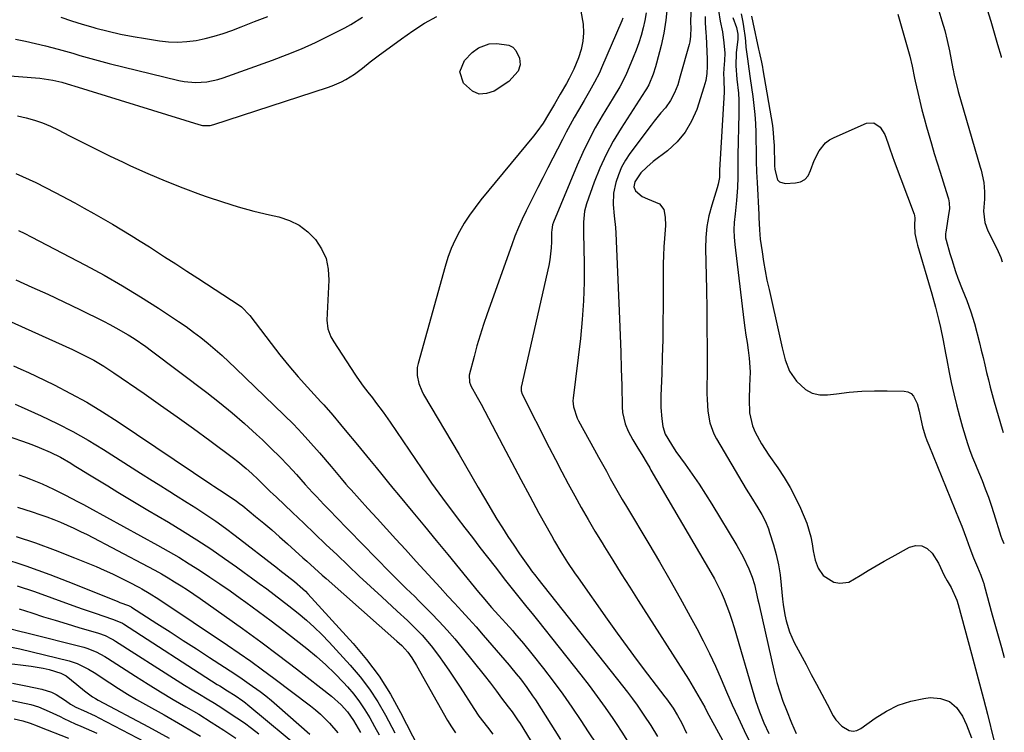
# Model space of a CAD drawing. Units: inches. Extents: x 1873196 to 1878556, y 410847 to 416098.
# Drawn here: x 1878207 to 1878553, y 411360 to 411611 of the extents above; entities that cross this region are included whole.
import ezdxf

# ---------------------------------------------------------------- set-up
doc = ezdxf.new("R2010")
doc.units = ezdxf.units.IN
doc.header["$MEASUREMENT"] = 0
doc.layers.add('7', color=7, linetype='Continuous')
doc.layers.add('8', color=7, linetype='Continuous')

msp = doc.modelspace()

# ---------------------------------------------------------------- linework, layer by layer
at = {"layer": '7', "color": 18}
for points in [[(1878434.63, 411615.33, 1702), (1878434.22, 411610.83, 1702), (1878433.49, 411606.36, 1702), (1878432.53, 411601.93, 1702), (1878430.95, 411595.72, 1702), (1878430.59, 411594.42, 1702), (1878429.74, 411591.87, 1702), (1878428.19, 411588.14, 1702), (1878427.35, 411586.69, 1702), (1878426.89, 411585.98, 1702), (1878418.43, 411572.93, 1702), (1878415.68, 411568.34, 1702), (1878413.14, 411563.65, 1702), (1878410.94, 411558.8, 1702), (1878408.95, 411553.83, 1702), (1878406.2, 411546.2, 1702), (1878405.51, 411543.7, 1702), (1878405.21, 411539.82, 1702), (1878405.19, 411537.21, 1702), (1878405.21, 411535.9, 1702), (1878405.41, 411525.28, 1702), (1878405.4, 411518.67, 1702), (1878405.2, 411512.06, 1702), (1878404.73, 411505.48, 1702), (1878404.08, 411498.9, 1702), (1878401.55, 411477.9, 1702), (1878401.49, 411476.85, 1702), (1878401.64, 411474.76, 1702), (1878402.96, 411470.76, 1702), (1878403.44, 411469.82, 1702), (1878409.11, 411459.6, 1702), (1878410.49, 411457.1, 1702), (1878411.87, 411454.6, 1702), (1878413.24, 411452.1, 1702), (1878414.61, 411449.59, 1702), (1878416, 411447.09, 1702), (1878417.4, 411444.61, 1702), (1878418.84, 411442.14, 1702), (1878420.3, 411439.68, 1702), (1878428.19, 411426.57, 1702), (1878431.94, 411420.25, 1702), (1878435.63, 411413.89, 1702), (1878439.23, 411407.47, 1702), (1878442.77, 411401.03, 1702), (1878445.05, 411396.79, 1702), (1878447.34, 411392.41, 1702), (1878449.55, 411387.98, 1702), (1878451.63, 411383.5, 1702), (1878453.63, 411378.98, 1702), (1878455.59, 411374.44, 1702), (1878457.59, 411369.91, 1702), (1878459.64, 411365.41, 1702), (1878461.73, 411360.93, 1702), (1878463.51, 411357.18, 1702)], [(1878547.29, 411614.63, 1684), (1878548.57, 411610.53, 1684), (1878549.77, 411606.4, 1684), (1878550.98, 411602.27, 1684), (1878552.2, 411598.07, 1684), (1878552.31, 411597.71, 1684)], [(1878164.25, 411594.4, 1708), (1878213.79, 411590.46, 1708), (1878218.38, 411589.82, 1708), (1878221.49, 411589.09, 1708), (1878224.87, 411588.04, 1708), (1878225.72, 411587.78, 1708), (1878269.75, 411574.18, 1708), (1878271.07, 411573.87, 1708), (1878273.77, 411573.82, 1708), (1878275.08, 411574.13, 1708), (1878315.08, 411587.18, 1708), (1878316.74, 411587.78, 1708), (1878319.97, 411589.2, 1708), (1878321.56, 411590.04, 1708), (1878324.53, 411591.89, 1708), (1878327.32, 411593.99, 1708), (1878330.05, 411596.19, 1708), (1878332.84, 411598.3, 1708), (1878341.06, 411604.35, 1708), (1878345.09, 411607.15, 1708), (1878349.23, 411609.8, 1708), (1878353.5, 411612.22, 1708)], [(1878205.15, 411604.2, 1706), (1878208.7, 411603.45, 1706), (1878212.23, 411602.65, 1706), (1878215.75, 411601.8, 1706), (1878220.18, 411600.67, 1706), (1878222.76, 411599.98, 1706), (1878225.33, 411599.25, 1706), (1878227.89, 411598.49, 1706), (1878230.46, 411597.73, 1706), (1878233.02, 411597.01, 1706), (1878235.61, 411596.32, 1706), (1878238.19, 411595.67, 1706), (1878262.66, 411589.69, 1706), (1878264.61, 411589.3, 1706), (1878268.55, 411588.94, 1706), (1878272.51, 411589.16, 1706), (1878276.39, 411589.95, 1706), (1878278.29, 411590.54, 1706), (1878295.71, 411596.81, 1706), (1878300.81, 411598.76, 1706), (1878305.86, 411600.83, 1706), (1878310.82, 411603.08, 1706), (1878315.73, 411605.45, 1706), (1878321.16, 411608.2, 1706), (1878323.28, 411609.36, 1706), (1878327.33, 411611.97, 1706)], [(1878221.19, 411611.93, 1704), (1878224.93, 411610.68, 1704), (1878228.69, 411609.52, 1704), (1878232.48, 411608.42, 1704), (1878233.52, 411608.13, 1704), (1878237.86, 411607.02, 1704), (1878242.22, 411606, 1704), (1878246.61, 411605.14, 1704), (1878251.03, 411604.38, 1704), (1878255.86, 411603.64, 1704), (1878259.1, 411603.31, 1704), (1878262.34, 411603.18, 1704), (1878265.58, 411603.37, 1704), (1878268.82, 411603.76, 1704), (1878272.02, 411604.42, 1704), (1878275.19, 411605.2, 1704), (1878278.31, 411606.18, 1704), (1878281.4, 411607.28, 1704), (1878284.67, 411608.56, 1704), (1878289.36, 411610.39, 1704), (1878294.06, 411612.22, 1704)], [(1878404.29, 411614.1, 1708), (1878405.06, 411609.51, 1708), (1878405.17, 411606.47, 1708), (1878404.99, 411603.48, 1708), (1878404.36, 411600.54, 1708), (1878403.45, 411597.65, 1708), (1878401.83, 411593.69, 1708), (1878400.18, 411590.3, 1708), (1878399.26, 411588.65, 1708), (1878397.02, 411584.83, 1708), (1878394.98, 411581.29, 1708), (1878392.92, 411577.77, 1708), (1878391, 411574.65, 1708), (1878388.81, 411571.56, 1708), (1878387.63, 411570.07, 1708), (1878369.07, 411547.63, 1708), (1878367, 411544.98, 1708), (1878365.03, 411542.26, 1708), (1878363.22, 411539.44, 1708), (1878361.51, 411536.55, 1708), (1878359.98, 411533.56, 1708), (1878358.6, 411530.51, 1708), (1878357.45, 411527.37, 1708), (1878356.43, 411524.17, 1708), (1878346.94, 411490.05, 1708), (1878346.66, 411488.65, 1708), (1878346.59, 411485.84, 1708), (1878347.17, 411483.04, 1708), (1878348.22, 411480.38, 1708), (1878348.9, 411479.1, 1708), (1878361.46, 411457.98, 1708), (1878363.7, 411454.15, 1708), (1878365.9, 411450.3, 1708), (1878368.09, 411446.44, 1708), (1878370.34, 411442.62, 1708), (1878374.73, 411435.28, 1708), (1878376.64, 411432.18, 1708), (1878378.6, 411429.1, 1708), (1878380.63, 411426.06, 1708), (1878382.7, 411423.06, 1708), (1878386.23, 411418.07, 1708), (1878386.93, 411417.11, 1708), (1878388.39, 411415.22, 1708), (1878389.12, 411414.28, 1708), (1878418.92, 411376.63, 1708), (1878420.68, 411374.35, 1708), (1878422.41, 411372.06, 1708), (1878424.09, 411369.73, 1708), (1878426.45, 411366.32, 1708), (1878428.92, 411362.59, 1708), (1878431.27, 411358.79, 1708)], [(1878419.06, 411611.55, 1706), (1878418.7, 411610.66, 1706), (1878411.55, 411594.07, 1706), (1878410.79, 411592.38, 1706), (1878409.12, 411589.08, 1706), (1878407.28, 411585.86, 1706), (1878405.41, 411582.66, 1706), (1878403.38, 411579.19, 1706), (1878401.92, 411576.64, 1706), (1878400.49, 411574.08, 1706), (1878399.1, 411571.49, 1706), (1878397.74, 411568.89, 1706), (1878392.65, 411558.92, 1706), (1878390.88, 411555.44, 1706), (1878389.11, 411551.95, 1706), (1878387.35, 411548.46, 1706), (1878385.59, 411544.96, 1706), (1878385, 411543.78, 1706), (1878383.6, 411540.85, 1706), (1878382.28, 411537.89, 1706), (1878381.06, 411534.89, 1706), (1878379.92, 411531.86, 1706), (1878371.25, 411507.5, 1706), (1878369.99, 411503.79, 1706), (1878368.78, 411500.06, 1706), (1878367.68, 411496.3, 1706), (1878366.64, 411492.52, 1706), (1878364.91, 411485.88, 1706), (1878365, 411483.49, 1706), (1878365.35, 411482.58, 1706), (1878365.57, 411482.14, 1706), (1878367.8, 411478.16, 1706), (1878369.14, 411475.73, 1706), (1878370.47, 411473.3, 1706), (1878371.77, 411470.85, 1706), (1878373.06, 411468.39, 1706), (1878376.79, 411461.18, 1706), (1878379.91, 411455.21, 1706), (1878383.07, 411449.26, 1706), (1878386.27, 411443.33, 1706), (1878389.51, 411437.42, 1706), (1878393.9, 411429.49, 1706), (1878394.98, 411427.57, 1706), (1878397.22, 411423.77, 1706), (1878399.56, 411420.03, 1706), (1878402, 411416.37, 1706), (1878403.26, 411414.56, 1706), (1878413.56, 411400, 1706), (1878417.04, 411395.14, 1706), (1878420.55, 411390.31, 1706), (1878424.12, 411385.51, 1706), (1878427.72, 411380.74, 1706), (1878433.81, 411372.77, 1706), (1878434.38, 411372.01, 1706), (1878436.72, 411368.69, 1706), (1878438.29, 411366.16, 1706), (1878439.74, 411363.73, 1706), (1878441.51, 411359.98, 1706)], [(1878427.28, 411613.5, 1704), (1878426.82, 411610.81, 1704), (1878426.23, 411608.14, 1704), (1878425.48, 411605.51, 1704), (1878424.65, 411602.9, 1704), (1878423.71, 411600.32, 1704), (1878422.7, 411597.78, 1704), (1878420.04, 411591.5, 1704), (1878417.98, 411587.43, 1704), (1878415.63, 411583.52, 1704), (1878411.75, 411577.17, 1704), (1878409.32, 411572.97, 1704), (1878407.02, 411568.7, 1704), (1878404.92, 411564.33, 1704), (1878402.96, 411559.89, 1704), (1878394.59, 411539.76, 1704), (1878394.29, 411538.89, 1704), (1878394, 411537.07, 1704), (1878393.96, 411536.15, 1704), (1878393.93, 411532.84, 1704), (1878393.84, 411530.73, 1704), (1878393.35, 411526.55, 1704), (1878392.95, 411524.48, 1704), (1878383.26, 411481.75, 1704), (1878383.22, 411480.47, 1704), (1878383.62, 411479.25, 1704), (1878393.16, 411460.47, 1704), (1878395.35, 411456.2, 1704), (1878397.56, 411451.96, 1704), (1878399.81, 411447.73, 1704), (1878402.09, 411443.51, 1704), (1878404.42, 411439.32, 1704), (1878406.79, 411435.16, 1704), (1878409.24, 411431.04, 1704), (1878411.72, 411426.94, 1704), (1878412.57, 411425.57, 1704), (1878415.53, 411420.81, 1704), (1878418.49, 411416.06, 1704), (1878421.48, 411411.32, 1704), (1878424.49, 411406.6, 1704), (1878442.13, 411378.98, 1704), (1878443, 411377.59, 1704), (1878444.68, 411374.77, 1704), (1878446.3, 411371.91, 1704), (1878447.88, 411369.03, 1704), (1878448.67, 411367.58, 1704), (1878463.09, 411341.12, 1704)], [(1878447.98, 411612.2, 1698), (1878448.08, 411609.9, 1698), (1878448.3, 411606.45, 1698), (1878448.36, 411605.3, 1698), (1878448.76, 411597.16, 1698), (1878448.79, 411594.65, 1698), (1878448.61, 411592.15, 1698), (1878448.22, 411589.68, 1698), (1878447.57, 411587.26, 1698), (1878445.06, 411579.47, 1698), (1878443.27, 411575.29, 1698), (1878441.03, 411571.42, 1698), (1878438.13, 411568.02, 1698), (1878434.78, 411564.94, 1698), (1878429.72, 411561.09, 1698), (1878427.45, 411559.2, 1698), (1878425.33, 411557.13, 1698), (1878423.21, 411554.01, 1698), (1878422.96, 411552.28, 1698), (1878423.5, 411550.76, 1698), (1878425.83, 411548.82, 1698), (1878427.67, 411547.98, 1698), (1878431.94, 411546.23, 1698), (1878433.5, 411544.27, 1698), (1878433.99, 411541.5, 1698), (1878434.03, 411538.56, 1698), (1878433.72, 411534.06, 1698), (1878433.52, 411531.07, 1698), (1878433.37, 411528.08, 1698), (1878433.28, 411525.09, 1698), (1878433.24, 411522.1, 1698), (1878433.22, 411510.25, 1698), (1878433.18, 411504.3, 1698), (1878433.09, 411498.36, 1698), (1878432.94, 411492.42, 1698), (1878432.74, 411486.47, 1698), (1878432.44, 411478.68, 1698), (1878432.44, 411474.6, 1698), (1878432.73, 411470.52, 1698), (1878433.1, 411467.91, 1698), (1878433.98, 411465.22, 1698), (1878436.13, 411461.48, 1698), (1878437.76, 411459.1, 1698), (1878441.03, 411454.58, 1698), (1878443.47, 411451.12, 1698), (1878445.86, 411447.62, 1698), (1878448.16, 411444.07, 1698), (1878450.4, 411440.48, 1698), (1878459.2, 411426, 1698), (1878461.44, 411421.99, 1698), (1878463.38, 411417.82, 1698), (1878464.59, 411414.83, 1698), (1878465.41, 411412.22, 1698), (1878466.04, 411409.56, 1698), (1878466.63, 411406.88, 1698), (1878466.93, 411405.54, 1698), (1878472.47, 411381.05, 1698), (1878473.31, 411377.72, 1698), (1878474.3, 411374.44, 1698), (1878475.43, 411371.2, 1698), (1878476.67, 411368, 1698), (1878478.46, 411363.6, 1698), (1878480.02, 411359.83, 1698)], [(1878452.73, 411614.26, 1696), (1878453.37, 411610.51, 1696), (1878454.08, 411606.75, 1696), (1878454.58, 411602.96, 1696), (1878454.91, 411599.33, 1696), (1878454.88, 411596.75, 1696), (1878454.57, 411593.82, 1696), (1878454.46, 411591.96, 1696), (1878454.55, 411590.1, 1696), (1878454.69, 411585.58, 1696), (1878453.13, 411558.08, 1696), (1878453.11, 411557.72, 1696), (1878453.09, 411557, 1696), (1878453.04, 411555.56, 1696), (1878452.63, 411553.17, 1696), (1878452.26, 411551.82, 1696), (1878450.33, 411545.74, 1696), (1878449.34, 411542.01, 1696), (1878448.6, 411538.24, 1696), (1878448.25, 411534.41, 1696), (1878448.14, 411530.55, 1696), (1878448.46, 411516.05, 1696), (1878448.58, 411509.26, 1696), (1878448.66, 411502.47, 1696), (1878448.69, 411495.68, 1696), (1878448.69, 411488.89, 1696), (1878448.64, 411479.47, 1696), (1878448.68, 411477.39, 1696), (1878448.99, 411473.25, 1696), (1878449.69, 411469.17, 1696), (1878451.07, 411465.32, 1696), (1878452.02, 411463.49, 1696), (1878462.47, 411445.83, 1696), (1878464.06, 411443.23, 1696), (1878466.62, 411439.27, 1696), (1878468.01, 411436.89, 1696), (1878469.26, 411434.44, 1696), (1878470.29, 411431.89, 1696), (1878470.73, 411430.58, 1696), (1878472.06, 411426.27, 1696), (1878473.02, 411422.77, 1696), (1878473.83, 411419.24, 1696), (1878474.41, 411415.67, 1696), (1878474.84, 411412.07, 1696), (1878475.27, 411407.12, 1696), (1878475.47, 411405.27, 1696), (1878476.05, 411401.6, 1696), (1878476.51, 411399.43, 1696), (1878477.68, 411395.55, 1696), (1878479.36, 411391.85, 1696), (1878483.54, 411384.1, 1696), (1878485.41, 411380.62, 1696), (1878487.28, 411377.13, 1696), (1878489.14, 411373.64, 1696), (1878490.99, 411370.15, 1696), (1878493.15, 411366.04, 1696), (1878494.01, 411364.68, 1696), (1878496.14, 411362.34, 1696), (1878498.78, 411360.82, 1696), (1878500.12, 411360.6, 1696), (1878501.46, 411360.89, 1696), (1878502.79, 411361.52, 1696), (1878507.85, 411365.24, 1696), (1878511.83, 411367.73, 1696), (1878515.99, 411369.78, 1696), (1878520.41, 411371.18, 1696), (1878525.01, 411372.15, 1696), (1878527.24, 411372.44, 1696), (1878530.86, 411372.16, 1696), (1878534.04, 411371.11, 1696), (1878536.57, 411368.91, 1696), (1878538.66, 411365.95, 1696), (1878540, 411362.82, 1696), (1878541.81, 411358.34, 1696)], [(1878457.82, 411611.81, 1694), (1878459.08, 411608.26, 1694), (1878459.51, 411605.95, 1694), (1878459.53, 411604.78, 1694), (1878459.49, 411604.2, 1694), (1878458.99, 411599.44, 1694), (1878458.84, 411594.76, 1694), (1878459.21, 411590.08, 1694), (1878459.72, 411585.16, 1694), (1878459.88, 411582.73, 1694), (1878459.93, 411577.87, 1694), (1878459.59, 411563.41, 1694), (1878459.57, 411562.3, 1694), (1878459.56, 411560.06, 1694), (1878459.54, 411555.6, 1694), (1878459.38, 411552.05, 1694), (1878459.05, 411547.4, 1694), (1878458.54, 411542.77, 1694), (1878458.23, 411539.68, 1694), (1878458.13, 411537.11, 1694), (1878458.21, 411534.54, 1694), (1878458.43, 411531.97, 1694), (1878461.7, 411505.25, 1694), (1878462.04, 411502.63, 1694), (1878462.39, 411500.01, 1694), (1878462.77, 411497.39, 1694), (1878463.18, 411494.78, 1694), (1878463.55, 411491.98, 1694), (1878463.82, 411487.1, 1694), (1878463.78, 411484.51, 1694), (1878463.69, 411482.13, 1694), (1878463.55, 411477.37, 1694), (1878463.65, 411472.65, 1694), (1878464.68, 411468.13, 1694), (1878465.58, 411465.93, 1694), (1878467.87, 411461.73, 1694), (1878470.49, 411457.73, 1694), (1878473.61, 411453.33, 1694), (1878475.87, 411449.92, 1694), (1878477.98, 411446.43, 1694), (1878479.86, 411442.8, 1694), (1878481.59, 411439.09, 1694), (1878483.82, 411433.86, 1694), (1878485.24, 411429.08, 1694), (1878485.67, 411426.6, 1694), (1878486.09, 411424.13, 1694), (1878486.75, 411420.83, 1694), (1878487.87, 411417.96, 1694), (1878489.61, 411415.42, 1694), (1878493.38, 411413.07, 1694), (1878495.42, 411412.69, 1694), (1878498.62, 411413.13, 1694), (1878502.66, 411415.42, 1694), (1878505.43, 411417.13, 1694), (1878508.22, 411418.8, 1694), (1878511.04, 411420.43, 1694), (1878513.88, 411422.02, 1694), (1878519.95, 411425.36, 1694), (1878522.22, 411425.95, 1694), (1878524.33, 411425.91, 1694), (1878526.21, 411424.93, 1694), (1878527.92, 411423.32, 1694), (1878530.2, 411419.74, 1694), (1878532.19, 411415.47, 1694), (1878533.29, 411413.55, 1694), (1878534.63, 411411.19, 1694), (1878536.61, 411406.74, 1694), (1878537.1, 411405.19, 1694), (1878541.83, 411387.91, 1694), (1878543.27, 411382.6, 1694), (1878544.68, 411377.28, 1694), (1878546.05, 411371.96, 1694), (1878547.39, 411366.62, 1694), (1878549.67, 411357.48, 1694)], [(1878460.7, 411613.06, 1692), (1878461.25, 411610.15, 1692), (1878461.48, 411608.69, 1692), (1878462.06, 411604.68, 1692), (1878462.22, 411603.36, 1692), (1878462.37, 411601.37, 1692), (1878462.92, 411597.26, 1692), (1878463.43, 411593.81, 1692), (1878463.92, 411590.35, 1692), (1878464.81, 411584.03, 1692), (1878465.2, 411580.87, 1692), (1878465.51, 411577.7, 1692), (1878465.7, 411574.53, 1692), (1878465.82, 411571.34, 1692), (1878465.87, 411568.71, 1692), (1878465.94, 411564.97, 1692), (1878466.03, 411561.24, 1692), (1878466.14, 411557.51, 1692), (1878466.32, 411553.78, 1692), (1878466.93, 411542.53, 1692), (1878466.98, 411541.44, 1692), (1878467.12, 411537.06, 1692), (1878467.42, 411533.8, 1692), (1878468.06, 411529.29, 1692), (1878468.58, 411525.97, 1692), (1878469.15, 411522.65, 1692), (1878469.8, 411519.34, 1692), (1878470.51, 411516.05, 1692), (1878474.21, 411499.74, 1692), (1878475.2, 411495.51, 1692), (1878476.23, 411491.29, 1692), (1878477.74, 411487.32, 1692), (1878480.17, 411483.84, 1692), (1878483.41, 411480.84, 1692), (1878485.75, 411479.55, 1692), (1878488.37, 411479.01, 1692), (1878491.16, 411478.97, 1692), (1878494.32, 411479.4, 1692), (1878498.76, 411479.9, 1692), (1878503.21, 411480.27, 1692), (1878507.67, 411480.42, 1692), (1878512.14, 411480.44, 1692), (1878518.07, 411480.33, 1692), (1878519.4, 411480.05, 1692), (1878520.55, 411479.51, 1692), (1878521.43, 411478.6, 1692), (1878522.66, 411475.92, 1692), (1878523.39, 411473.23, 1692), (1878523.95, 411470.48, 1692), (1878524.6, 411467.76, 1692), (1878525.55, 411464.54, 1692), (1878526.12, 411462.91, 1692), (1878526.76, 411461.31, 1692), (1878537.47, 411435.05, 1692), (1878538.35, 411432.84, 1692), (1878540.05, 411428.38, 1692), (1878541.25, 411425.04, 1692), (1878542.51, 411421.67, 1692), (1878543.87, 411418.34, 1692), (1878545.08, 411415.51, 1692), (1878545.84, 411413.57, 1692), (1878546.16, 411412.58, 1692), (1878546.3, 411412.08, 1692), (1878549.13, 411401.55, 1692), (1878550.71, 411395.79, 1692), (1878552.33, 411390.04, 1692), (1878553.36, 411386.56, 1692)], [(1878515.82, 411612.96, 1688), (1878516.54, 411610.5, 1688), (1878517.27, 411608.03, 1688), (1878518, 411605.57, 1688), (1878518.74, 411603.09, 1688), (1878519.44, 411600.64, 1688), (1878520.08, 411598.17, 1688), (1878520.88, 411594.64, 1688), (1878521.75, 411590.43, 1688), (1878521.98, 411589.37, 1688), (1878522.87, 411585.42, 1688), (1878523.57, 411582.4, 1688), (1878524.32, 411579.38, 1688), (1878525.11, 411576.38, 1688), (1878525.95, 411573.4, 1688), (1878527.69, 411567.37, 1688), (1878528.68, 411564.01, 1688), (1878529.69, 411560.67, 1688), (1878530.73, 411557.33, 1688), (1878531.8, 411554, 1688), (1878533.53, 411548.68, 1688), (1878533.72, 411548.01, 1688), (1878533.97, 411546.64, 1688), (1878534.02, 411544.54, 1688), (1878533.87, 411543.15, 1688), (1878532.73, 411536.25, 1688), (1878532.68, 411535.84, 1688), (1878532.7, 411534.22, 1688), (1878532.85, 411533.42, 1688), (1878534.18, 411528.8, 1688), (1878534.83, 411526.66, 1688), (1878536.23, 411522.42, 1688), (1878537.05, 411520.13, 1688), (1878538.56, 411516.15, 1688), (1878540.15, 411512.19, 1688), (1878541.63, 411508.19, 1688), (1878542.83, 411504.11, 1688), (1878544.58, 411497.37, 1688), (1878545.25, 411494.76, 1688), (1878545.9, 411492.15, 1688), (1878546.52, 411489.54, 1688), (1878547.13, 411486.92, 1688), (1878547.74, 411484.3, 1688), (1878548.39, 411481.69, 1688), (1878549.09, 411479.09, 1688), (1878549.81, 411476.51, 1688), (1878552.57, 411466.99, 1688), (1878552.96, 411465.79, 1688)], [(1878530.27, 411614.12, 1686), (1878531.39, 411610.67, 1686), (1878532.4, 411607.2, 1686), (1878533.27, 411603.69, 1686), (1878534.04, 411600.15, 1686), (1878535.29, 411593.71, 1686), (1878535.36, 411593.37, 1686), (1878535.58, 411592.01, 1686), (1878535.79, 411590.99, 1686), (1878536.86, 411586.78, 1686), (1878537.14, 411585.81, 1686), (1878544.87, 411559.15, 1686), (1878545.17, 411558.07, 1686), (1878546.17, 411553.74, 1686), (1878546.41, 411550.43, 1686), (1878546.34, 411547.9, 1686), (1878546.04, 411543.69, 1686), (1878546.47, 411539.65, 1686), (1878547.58, 411536.76, 1686), (1878549.23, 411533.58, 1686), (1878551.24, 411529.43, 1686), (1878552.13, 411527.3, 1686), (1878552.66, 411525.84, 1686)], [(1878205.35, 411556.9, 1712), (1878212.33, 411553.7, 1712), (1878219.2, 411550.25, 1712), (1878226.05, 411546.57, 1712), (1878229.4, 411544.74, 1712), (1878232.74, 411542.89, 1712), (1878236.05, 411540.99, 1712), (1878239.35, 411539.07, 1712), (1878242.62, 411537.11, 1712), (1878245.88, 411535.13, 1712), (1878249.12, 411533.11, 1712), (1878252.35, 411531.08, 1712), (1878253.78, 411530.16, 1712), (1878257.7, 411527.64, 1712), (1878261.62, 411525.12, 1712), (1878265.54, 411522.58, 1712), (1878269.44, 411520.03, 1712), (1878284.26, 411510.34, 1712), (1878284.76, 411509.99, 1712), (1878287.76, 411506.96, 1712), (1878295.22, 411497.05, 1712), (1878298.29, 411493.09, 1712), (1878301.44, 411489.19, 1712), (1878304.7, 411485.39, 1712), (1878308.04, 411481.66, 1712), (1878312.69, 411476.61, 1712), (1878313.76, 411475.44, 1712), (1878316.88, 411471.88, 1712), (1878319.66, 411468.58, 1712), (1878321.86, 411465.91, 1712), (1878325.08, 411462.08, 1712), (1878326.68, 411460.16, 1712), (1878329.86, 411456.3, 1712), (1878332.19, 411453.41, 1712), (1878334.15, 411450.99, 1712), (1878336.11, 411448.58, 1712), (1878338.08, 411446.18, 1712), (1878340.07, 411443.78, 1712), (1878345.12, 411437.72, 1712), (1878349.25, 411432.75, 1712), (1878353.37, 411427.76, 1712), (1878357.48, 411422.77, 1712), (1878361.58, 411417.77, 1712), (1878368.27, 411409.59, 1712), (1878369.77, 411407.77, 1712), (1878372.84, 411404.18, 1712), (1878375.32, 411401.42, 1712), (1878377.81, 411398.67, 1712), (1878380.27, 411395.9, 1712), (1878380.95, 411395.13, 1712), (1878384.03, 411391.55, 1712), (1878387.01, 411387.88, 1712), (1878391.08, 411382.71, 1712), (1878394.52, 411378.22, 1712), (1878397.89, 411373.68, 1712), (1878401.13, 411369.05, 1712), (1878404.3, 411364.37, 1712), (1878406.87, 411360.46, 1712), (1878409.72, 411356.07, 1712)], [(1878206.21, 411536.91, 1714), (1878208.48, 411535.77, 1714), (1878210.74, 411534.62, 1714), (1878229.84, 411524.65, 1714), (1878236.4, 411521.1, 1714), (1878242.89, 411517.41, 1714), (1878249.25, 411513.53, 1714), (1878255.54, 411509.51, 1714), (1878262.57, 411504.85, 1714), (1878265.26, 411503.02, 1714), (1878267.9, 411501.13, 1714), (1878270.48, 411499.15, 1714), (1878273.02, 411497.12, 1714), (1878275.5, 411495.02, 1714), (1878277.95, 411492.88, 1714), (1878280.34, 411490.68, 1714), (1878282.7, 411488.45, 1714), (1878299.83, 411471.84, 1714), (1878303.04, 411468.64, 1714), (1878306.19, 411465.37, 1714), (1878309.24, 411462.02, 1714), (1878312.23, 411458.6, 1714), (1878316.36, 411453.74, 1714), (1878318.1, 411451.68, 1714), (1878319.82, 411449.6, 1714), (1878321.56, 411447.54, 1714), (1878322.45, 411446.53, 1714), (1878323.35, 411445.53, 1714), (1878329.25, 411439.06, 1714), (1878332.56, 411435.44, 1714), (1878335.86, 411431.81, 1714), (1878339.16, 411428.17, 1714), (1878342.46, 411424.54, 1714), (1878346.29, 411420.33, 1714), (1878349.07, 411417.27, 1714), (1878350.47, 411415.74, 1714), (1878353.27, 411412.7, 1714), (1878354.67, 411411.18, 1714), (1878357.48, 411408.15, 1714), (1878359.79, 411405.67, 1714), (1878362.33, 411402.91, 1714), (1878364.86, 411400.12, 1714), (1878367.35, 411397.31, 1714), (1878369.82, 411394.47, 1714), (1878378.99, 411383.86, 1714), (1878379.5, 411383.26, 1714), (1878381.51, 411380.87, 1714), (1878382.97, 411379.03, 1714), (1878385.24, 411376.04, 1714), (1878387.28, 411373.13, 1714), (1878388.26, 411371.65, 1714), (1878397.14, 411357.73, 1714)], [(1878205.33, 411519.47, 1716), (1878211, 411516.96, 1716), (1878216.64, 411514.39, 1716), (1878222.25, 411511.75, 1716), (1878227.83, 411509.06, 1716), (1878236.18, 411504.96, 1716), (1878238.39, 411503.83, 1716), (1878240.58, 411502.65, 1716), (1878244.87, 411500.14, 1716), (1878246.96, 411498.79, 1716), (1878251.06, 411495.98, 1716), (1878253.06, 411494.51, 1716), (1878272.56, 411479.79, 1716), (1878277.06, 411476.28, 1716), (1878281.49, 411472.68, 1716), (1878285.8, 411468.94, 1716), (1878290.03, 411465.1, 1716), (1878292.16, 411463.12, 1716), (1878295.24, 411460.17, 1716), (1878298.26, 411457.17, 1716), (1878301.21, 411454.1, 1716), (1878304.1, 411450.98, 1716), (1878307.23, 411447.51, 1716), (1878309.83, 411444.67, 1716), (1878311.13, 411443.26, 1716), (1878313.76, 411440.45, 1716), (1878316.41, 411437.67, 1716), (1878317.75, 411436.29, 1716), (1878336.96, 411416.62, 1716), (1878338.4, 411415.16, 1716), (1878341.32, 411412.27, 1716), (1878342.8, 411410.84, 1716), (1878345.75, 411407.98, 1716), (1878347.22, 411406.53, 1716), (1878348.67, 411405.08, 1716), (1878351.58, 411402.18, 1716), (1878354.43, 411399.23, 1716), (1878357.22, 411396.21, 1716), (1878359.9, 411393.11, 1716), (1878362.52, 411389.95, 1716), (1878370.2, 411380.34, 1716), (1878372.39, 411377.54, 1716), (1878374.51, 411374.69, 1716), (1878376.27, 411372.27, 1716), (1878378.71, 411369.18, 1716), (1878380.04, 411367.4, 1716), (1878381.98, 411364.68, 1716), (1878382.9, 411363.28, 1716), (1878383.79, 411361.86, 1716), (1878390.63, 411350.66, 1716)], [(1878196.54, 411507.84, 1718), (1878225.24, 411494.93, 1718), (1878227.14, 411494.04, 1718), (1878230.89, 411492.17, 1718), (1878232.73, 411491.17, 1718), (1878236.35, 411489.05, 1718), (1878239.86, 411486.76, 1718), (1878250.47, 411479.45, 1718), (1878256.31, 411475.38, 1718), (1878262.12, 411471.28, 1718), (1878267.88, 411467.11, 1718), (1878273.62, 411462.89, 1718), (1878282, 411456.67, 1718), (1878283.5, 411455.51, 1718), (1878286.42, 411453.1, 1718), (1878288.41, 411451.32, 1718), (1878290.6, 411449.26, 1718), (1878292.75, 411447.16, 1718), (1878294.89, 411445.05, 1718), (1878295.97, 411444.01, 1718), (1878297.06, 411442.97, 1718), (1878302.77, 411437.55, 1718), (1878306.69, 411433.84, 1718), (1878310.6, 411430.11, 1718), (1878314.51, 411426.39, 1718), (1878318.42, 411422.66, 1718), (1878322.33, 411418.94, 1718), (1878326.26, 411415.23, 1718), (1878330.22, 411411.56, 1718), (1878334.18, 411407.89, 1718), (1878339.61, 411402.92, 1718), (1878343.18, 411399.57, 1718), (1878344.95, 411397.88, 1718), (1878348.39, 411394.4, 1718), (1878351.57, 411390.7, 1718), (1878354.14, 411387.26, 1718), (1878356.09, 411384.51, 1718), (1878358.01, 411381.74, 1718), (1878359.88, 411378.94, 1718), (1878361.72, 411376.11, 1718), (1878366.53, 411368.56, 1718), (1878368.34, 411365.9, 1718), (1878371.34, 411362.09, 1718), (1878373.3, 411359.53, 1718)], [(1878205.04, 411475.73, 1722), (1878207.25, 411474.78, 1722), (1878214.25, 411471.65, 1722), (1878219.88, 411468.98, 1722), (1878225.42, 411466.14, 1722), (1878230.83, 411463.06, 1722), (1878236.16, 411459.81, 1722), (1878249.23, 411451.43, 1722), (1878253.32, 411448.82, 1722), (1878255.38, 411447.53, 1722), (1878259.49, 411444.97, 1722), (1878261.55, 411443.68, 1722), (1878265.67, 411441.11, 1722), (1878268.71, 411439.21, 1722), (1878272.25, 411436.91, 1722), (1878275.74, 411434.55, 1722), (1878279.16, 411432.08, 1722), (1878282.53, 411429.54, 1722), (1878297.41, 411417.97, 1722), (1878298.26, 411417.3, 1722), (1878300.83, 411415.3, 1722), (1878303.39, 411413.3, 1722), (1878306.4, 411410.78, 1722), (1878307.29, 411409.91, 1722), (1878308.16, 411409, 1722), (1878324.04, 411391.54, 1722), (1878328.81, 411385.85, 1722), (1878333.25, 411379.94, 1722), (1878337.19, 411373.69, 1722), (1878340.8, 411367.21, 1722), (1878347.04, 411354.87, 1722)], [(1878194.76, 411467.12, 1724), (1878209.61, 411461.97, 1724), (1878211.57, 411461.26, 1724), (1878213.52, 411460.51, 1724), (1878217.36, 411458.87, 1724), (1878221.09, 411457.02, 1724), (1878224.7, 411454.93, 1724), (1878225.88, 411454.19, 1724), (1878228.25, 411452.71, 1724), (1878230.62, 411451.25, 1724), (1878232.99, 411449.79, 1724), (1878235.37, 411448.34, 1724), (1878237.67, 411446.94, 1724), (1878241.2, 411444.8, 1724), (1878244.74, 411442.67, 1724), (1878248.29, 411440.55, 1724), (1878251.84, 411438.44, 1724), (1878259.02, 411434.2, 1724), (1878264.05, 411431.15, 1724), (1878269.02, 411428.01, 1724), (1878273.92, 411424.76, 1724), (1878278.77, 411421.42, 1724), (1878283.01, 411418.42, 1724), (1878285.69, 411416.51, 1724), (1878288.35, 411414.59, 1724), (1878291, 411412.64, 1724), (1878293.64, 411410.69, 1724), (1878296.27, 411408.71, 1724), (1878298.88, 411406.71, 1724), (1878301.48, 411404.7, 1724), (1878304.76, 411402.12, 1724), (1878307.63, 411399.75, 1724), (1878310.41, 411397.28, 1724), (1878313.07, 411394.68, 1724), (1878315.65, 411392, 1724), (1878323.04, 411383.9, 1724), (1878326.54, 411379.76, 1724), (1878329.81, 411375.46, 1724), (1878332.75, 411370.92, 1724), (1878335.46, 411366.22, 1724), (1878338.72, 411360.04, 1724)], [(1878206.32, 411450.91, 1726), (1878208.4, 411450.16, 1726), (1878210.47, 411449.37, 1726), (1878214.56, 411447.67, 1726), (1878218.58, 411445.83, 1726), (1878222.56, 411443.87, 1726), (1878222.85, 411443.72, 1726), (1878227.06, 411441.53, 1726), (1878229.16, 411440.41, 1726), (1878231.25, 411439.27, 1726), (1878255.15, 411426.16, 1726), (1878258.92, 411424.04, 1726), (1878262.66, 411421.86, 1726), (1878266.35, 411419.59, 1726), (1878270, 411417.27, 1726), (1878273.61, 411414.88, 1726), (1878277.2, 411412.46, 1726), (1878280.75, 411409.98, 1726), (1878284.28, 411407.47, 1726), (1878286.27, 411406.03, 1726), (1878290.76, 411402.75, 1726), (1878295.22, 411399.43, 1726), (1878299.64, 411396.06, 1726), (1878304.03, 411392.65, 1726), (1878307.78, 411389.71, 1726), (1878311.18, 411386.9, 1726), (1878314.49, 411383.98, 1726), (1878317.65, 411380.9, 1726), (1878320.71, 411377.72, 1726), (1878322.12, 411376.19, 1726), (1878324.3, 411373.62, 1726), (1878326.36, 411370.97, 1726), (1878328.23, 411368.17, 1726), (1878329.96, 411365.29, 1726), (1878331.59, 411362.32, 1726), (1878333.19, 411359.35, 1726)], [(1878205.94, 411439.48, 1728), (1878208.52, 411438.64, 1728), (1878211.1, 411437.81, 1728), (1878213.79, 411436.91, 1728), (1878216.23, 411436.05, 1728), (1878218.64, 411435.13, 1728), (1878221.04, 411434.18, 1728), (1878223.41, 411433.16, 1728), (1878225.77, 411432.1, 1728), (1878228.09, 411430.97, 1728), (1878230.39, 411429.81, 1728), (1878251.85, 411418.57, 1728), (1878254.22, 411417.29, 1728), (1878256.58, 411415.98, 1728), (1878258.9, 411414.62, 1728), (1878261.21, 411413.23, 1728), (1878263.48, 411411.79, 1728), (1878265.75, 411410.33, 1728), (1878267.98, 411408.83, 1728), (1878270.2, 411407.31, 1728), (1878278.72, 411401.35, 1728), (1878285.15, 411396.77, 1728), (1878291.53, 411392.13, 1728), (1878297.84, 411387.39, 1728), (1878304.09, 411382.58, 1728), (1878316.41, 411372.95, 1728), (1878319.85, 411369.9, 1728), (1878322.13, 411367.42, 1728), (1878324.23, 411364.44, 1728), (1878326.63, 411360.21, 1728)], [(1878200.22, 411421.6, 1732), (1878208.81, 411418.8, 1732), (1878217.31, 411415.73, 1732), (1878225.75, 411412.48, 1732), (1878241.22, 411406.23, 1732), (1878241.88, 411405.97, 1732), (1878244.94, 411404.84, 1732), (1878245.74, 411404.49, 1732), (1878245.87, 411404.42, 1732), (1878246, 411404.34, 1732), (1878255.02, 411398.54, 1732), (1878259.65, 411395.56, 1732), (1878264.28, 411392.58, 1732), (1878268.9, 411389.59, 1732), (1878273.52, 411386.59, 1732), (1878282.46, 411380.78, 1732), (1878285.02, 411379.08, 1732), (1878287.53, 411377.33, 1732), (1878291.29, 411374.61, 1732), (1878293.32, 411373.05, 1732), (1878295.31, 411371.43, 1732), (1878297.26, 411369.77, 1732), (1878308.83, 411359.61, 1732)], [(1878205.79, 411411.84, 1734), (1878211.93, 411409.77, 1734), (1878218.05, 411407.6, 1734), (1878226.68, 411404.45, 1734), (1878228.99, 411403.62, 1734), (1878233.64, 411402.01, 1734), (1878235.97, 411401.23, 1734), (1878239.71, 411399.99, 1734), (1878242.82, 411398.61, 1734), (1878243.24, 411398.36, 1734), (1878276.26, 411377.11, 1734), (1878277.16, 411376.54, 1734), (1878279.85, 411374.86, 1734), (1878282.54, 411373.16, 1734), (1878285.28, 411371.27, 1734), (1878286.15, 411370.6, 1734), (1878287, 411369.91, 1734), (1878307.06, 411353.22, 1734)], [(1878206.45, 411403.66, 1736), (1878210.97, 411402.23, 1736), (1878215.09, 411400.93, 1736), (1878219.21, 411399.65, 1736), (1878223.34, 411398.4, 1736), (1878227.47, 411397.17, 1736), (1878234.48, 411395.1, 1736), (1878236.81, 411394.27, 1736), (1878239.04, 411393.19, 1736), (1878239.76, 411392.78, 1736), (1878240.46, 411392.35, 1736), (1878262.15, 411378.51, 1736), (1878264.76, 411376.87, 1736), (1878267.38, 411375.24, 1736), (1878270.01, 411373.63, 1736), (1878272.65, 411372.04, 1736), (1878275.29, 411370.45, 1736), (1878277.9, 411368.82, 1736), (1878280.49, 411367.14, 1736), (1878283.19, 411365.35, 1736), (1878285.78, 411363.54, 1736), (1878288.33, 411361.68, 1736), (1878290.82, 411359.73, 1736)], [(1878202.65, 411396.87, 1738), (1878207.16, 411395.7, 1738), (1878208.67, 411395.31, 1738), (1878229.23, 411390.15, 1738), (1878230.35, 411389.83, 1738), (1878233.59, 411388.56, 1738), (1878236.65, 411386.9, 1738), (1878237.65, 411386.29, 1738), (1878247.47, 411380, 1738), (1878251.86, 411377.23, 1738), (1878256.28, 411374.5, 1738), (1878260.75, 411371.84, 1738), (1878265.23, 411369.21, 1738), (1878269.71, 411366.57, 1738), (1878274.13, 411363.86, 1738), (1878278.5, 411361.04, 1738), (1878282.82, 411358.15, 1738)], [(1878202.99, 411384.45, 1742), (1878207, 411383.99, 1742), (1878210.77, 411383.57, 1742), (1878214.97, 411382.87, 1742), (1878217.03, 411382.34, 1742), (1878221.11, 411381.01, 1742), (1878223, 411380.14, 1742), (1878226.78, 411377.04, 1742), (1878229.47, 411374.79, 1742), (1878232.31, 411372.75, 1742), (1878233.31, 411372.14, 1742), (1878234.33, 411371.57, 1742), (1878251.99, 411362.2, 1742), (1878259.33, 411358.12, 1742)], [(1878204.18, 411377.58, 1744), (1878208.8, 411376.64, 1744), (1878214.5, 411375.4, 1744), (1878217.89, 411374.31, 1744), (1878219.47, 411373.52, 1744), (1878222.79, 411371.4, 1744), (1878224.61, 411370.19, 1744), (1878226.48, 411369.06, 1744), (1878229.17, 411367.88, 1744), (1878233.2, 411366.04, 1744), (1878234.51, 411365.37, 1744), (1878253.44, 411355.43, 1744)], [(1878203.47, 411371.49, 1746), (1878206.77, 411370.81, 1746), (1878210.65, 411369.97, 1746), (1878213.31, 411369.22, 1746), (1878217.11, 411367.57, 1746), (1878220.87, 411365.75, 1746), (1878222.26, 411365.08, 1746), (1878226.18, 411363.25, 1746), (1878228.16, 411362.38, 1746), (1878230.14, 411361.52, 1746), (1878233.8, 411359.99, 1746)], [(1878204.75, 411364.99, 1748), (1878207.83, 411364.3, 1748), (1878210.35, 411363.5, 1748), (1878212.83, 411362.55, 1748), (1878213.65, 411362.22, 1748), (1878223.81, 411358.2, 1748)]]:
    msp.add_polyline3d(points, dxfattribs=at)
at = {"layer": '8', "color": 18}
for points in [[(1878443.07, 411615.34, 1700), (1878442.89, 411610.78, 1700), (1878442.88, 411609.97, 1700), (1878442.93, 411608.35, 1700), (1878442.87, 411605.29, 1700), (1878442.58, 411603.28, 1700), (1878442.35, 411602.29, 1700), (1878439.27, 411591.13, 1700), (1878438.35, 411588.18, 1700), (1878437.25, 411585.28, 1700), (1878435.85, 411582.56, 1700), (1878434.02, 411580.09, 1700), (1878432.42, 411578.22, 1700), (1878430.09, 411575.35, 1700), (1878428.96, 411573.88, 1700), (1878421.56, 411564, 1700), (1878419.97, 411561.6, 1700), (1878418.59, 411559.09, 1700), (1878417.5, 411556.44, 1700), (1878416.63, 411553.7, 1700), (1878415.81, 411550.03, 1700), (1878415.6, 411546.02, 1700), (1878416.03, 411541.98, 1700), (1878416.41, 411537.91, 1700), (1878416.53, 411535.87, 1700), (1878417.9, 411505.77, 1700), (1878418.15, 411499.92, 1700), (1878418.35, 411494.07, 1700), (1878418.51, 411488.22, 1700), (1878418.64, 411482.36, 1700), (1878418.76, 411474.81, 1700), (1878418.93, 411472.76, 1700), (1878419.86, 411468.8, 1700), (1878420.92, 411466.28, 1700), (1878422.52, 411463.19, 1700), (1878424.34, 411460.21, 1700), (1878425.74, 411458.06, 1700), (1878427.58, 411454.87, 1700), (1878428.49, 411453.27, 1700), (1878428.95, 411452.48, 1700), (1878449.98, 411416.51, 1700), (1878451.27, 411414.21, 1700), (1878452.49, 411411.88, 1700), (1878453.62, 411409.51, 1700), (1878454.69, 411407.1, 1700), (1878455.67, 411404.65, 1700), (1878456.59, 411402.18, 1700), (1878457.43, 411399.69, 1700), (1878458.22, 411397.17, 1700), (1878465.17, 411373.37, 1700), (1878465.79, 411371.38, 1700), (1878467.17, 411367.43, 1700), (1878468.74, 411363.56, 1700), (1878470.47, 411359.76, 1700)], [(1878464.33, 411612.34, 1690), (1878464.81, 411610.11, 1690), (1878466.86, 411600.66, 1690), (1878467.05, 411599.76, 1690), (1878467.83, 411596.14, 1690), (1878468.18, 411594.32, 1690), (1878468.35, 411593.41, 1690), (1878471.68, 411573.86, 1690), (1878472.03, 411571.29, 1690), (1878472.24, 411567.83, 1690), (1878472.27, 411566.97, 1690), (1878472.42, 411559.72, 1690), (1878472.52, 411558.29, 1690), (1878473.52, 411554.74, 1690), (1878474.19, 411553.96, 1690), (1878476.22, 411553.36, 1690), (1878479.88, 411553.58, 1690), (1878481.63, 411554.04, 1690), (1878483.13, 411554.83, 1690), (1878484.24, 411556.1, 1690), (1878485.17, 411557.98, 1690), (1878486.45, 411561.5, 1690), (1878488.12, 411564.85, 1690), (1878490.39, 411567.66, 1690), (1878491.83, 411568.72, 1690), (1878493.43, 411569.61, 1690), (1878504.86, 411574.58, 1690), (1878507.47, 411574.77, 1690), (1878509.63, 411573.27, 1690), (1878511.24, 411570.59, 1690), (1878512.38, 411567.67, 1690), (1878512.9, 411565.97, 1690), (1878513.95, 411562.85, 1690), (1878514.52, 411561.3, 1690), (1878521.62, 411542.63, 1690), (1878521.76, 411542.16, 1690), (1878521.84, 411541.19, 1690), (1878521.69, 411538.76, 1690), (1878521.9, 411535.83, 1690), (1878522.53, 411532.69, 1690), (1878522.8, 411531.66, 1690), (1878527.8, 411514.59, 1690), (1878529.11, 411509.91, 1690), (1878530.31, 411505.19, 1690), (1878530.9, 411502.7, 1690), (1878531.84, 411498.18, 1690), (1878532.67, 411493.64, 1690), (1878533.09, 411491.37, 1690), (1878533.98, 411486.85, 1690), (1878534.68, 411483.39, 1690), (1878535.55, 411479.42, 1690), (1878536.49, 411475.47, 1690), (1878537.55, 411471.54, 1690), (1878538.67, 411467.63, 1690), (1878540.4, 411461.91, 1690), (1878541.23, 411459.41, 1690), (1878542.19, 411456.96, 1690), (1878543.21, 411454.53, 1690), (1878543.71, 411453.31, 1690), (1878545.54, 411448.81, 1690), (1878546.66, 411445.94, 1690), (1878547.74, 411443.05, 1690), (1878548.74, 411440.13, 1690), (1878549.7, 411437.2, 1690), (1878552.18, 411429.29, 1690), (1878552.53, 411428.28, 1690), (1878553.16, 411426.72, 1690)], [(1878372, 411602.51, 1710), (1878374.68, 411602.68, 1710), (1878378.95, 411602.14, 1710), (1878380.36, 411601.41, 1710), (1878381.42, 411600.23, 1710), (1878382.63, 411597.5, 1710), (1878382.89, 411595.15, 1710), (1878382.22, 411592.88, 1710), (1878378.93, 411589.31, 1710), (1878373.68, 411585.95, 1710), (1878371, 411585.03, 1710), (1878368.45, 411584.88, 1710), (1878366.08, 411585.85, 1710), (1878362.98, 411588.67, 1710), (1878361.63, 411592.75, 1710), (1878363.28, 411596.73, 1710), (1878366.02, 411599.55, 1710), (1878368.21, 411601.11, 1710), (1878372, 411602.51, 1710)], [(1878205.95, 411577.22, 1710), (1878208.93, 411576.56, 1710), (1878211.85, 411575.71, 1710), (1878214.72, 411574.72, 1710), (1878217.52, 411573.54, 1710), (1878220.27, 411572.23, 1710), (1878224.19, 411570.19, 1710), (1878228.88, 411567.79, 1710), (1878233.59, 411565.43, 1710), (1878238.33, 411563.13, 1710), (1878243.08, 411560.87, 1710), (1878245.66, 411559.67, 1710), (1878251.75, 411556.92, 1710), (1878257.9, 411554.3, 1710), (1878264.11, 411551.86, 1710), (1878270.38, 411549.53, 1710), (1878272.68, 411548.71, 1710), (1878278.1, 411546.9, 1710), (1878283.55, 411545.21, 1710), (1878289.06, 411543.72, 1710), (1878294.61, 411542.36, 1710), (1878297.91, 411541.62, 1710), (1878301.62, 411540.38, 1710), (1878305.06, 411538.7, 1710), (1878308.1, 411536.39, 1710), (1878310.88, 411533.64, 1710), (1878312.99, 411530.39, 1710), (1878314.57, 411526.96, 1710), (1878315.34, 411523.27, 1710), (1878315.58, 411519.4, 1710), (1878314.82, 411505.24, 1710), (1878315.14, 411502.25, 1710), (1878316.25, 411499.43, 1710), (1878317.27, 411497.66, 1710), (1878324.65, 411486.27, 1710), (1878325.37, 411485.19, 1710), (1878327.66, 411482.03, 1710), (1878329.25, 411479.97, 1710), (1878330.85, 411477.91, 1710), (1878331.96, 411476.48, 1710), (1878334.6, 411472.95, 1710), (1878337.14, 411469.34, 1710), (1878350.48, 411449.69, 1710), (1878351.71, 411447.91, 1710), (1878352.95, 411446.14, 1710), (1878355.5, 411442.64, 1710), (1878356.8, 411440.91, 1710), (1878359.41, 411437.46, 1710), (1878360.73, 411435.75, 1710), (1878363.42, 411432.26, 1710), (1878366.08, 411428.8, 1710), (1878368.74, 411425.34, 1710), (1878371.41, 411421.89, 1710), (1878374.08, 411418.43, 1710), (1878377.72, 411413.71, 1710), (1878379.1, 411411.93, 1710), (1878381.91, 411408.41, 1710), (1878384.76, 411404.92, 1710), (1878387.59, 411401.42, 1710), (1878388.99, 411399.66, 1710), (1878404.25, 411380.44, 1710), (1878407.17, 411376.67, 1710), (1878410.02, 411372.87, 1710), (1878412.79, 411368.99, 1710), (1878415.49, 411365.07, 1710), (1878416.64, 411363.35, 1710), (1878418.7, 411360.25, 1710), (1878420.72, 411357.12, 1710)], [(1878204.44, 411489.26, 1720), (1878207.12, 411488.09, 1720), (1878209.77, 411486.86, 1720), (1878212.42, 411485.61, 1720), (1878218.84, 411482.48, 1720), (1878224.61, 411479.51, 1720), (1878230.29, 411476.39, 1720), (1878235.84, 411473.04, 1720), (1878241.3, 411469.53, 1720), (1878274.37, 411447.3, 1720), (1878275.03, 411446.86, 1720), (1878277.03, 411445.57, 1720), (1878279.72, 411443.86, 1720), (1878283.01, 411441.64, 1720), (1878284.12, 411440.8, 1720), (1878285.21, 411439.93, 1720), (1878289.75, 411436.23, 1720), (1878292.59, 411433.87, 1720), (1878295.4, 411431.5, 1720), (1878298.18, 411429.08, 1720), (1878300.93, 411426.63, 1720), (1878303.7, 411424.15, 1720), (1878306.41, 411421.7, 1720), (1878307.76, 411420.48, 1720), (1878310.46, 411418.02, 1720), (1878313.18, 411415.59, 1720), (1878314.55, 411414.38, 1720), (1878339.49, 411392.37, 1720), (1878341.25, 411390.75, 1720), (1878343.39, 411388.4, 1720), (1878344.71, 411386.45, 1720), (1878346.34, 411383.76, 1720), (1878357.34, 411364.41, 1720), (1878358.71, 411362.19, 1720), (1878360.18, 411360.05, 1720)], [(1878205.39, 411429.2, 1730), (1878212.3, 411426.9, 1730), (1878219.14, 411424.38, 1730), (1878225.92, 411421.7, 1730), (1878233.55, 411418.54, 1730), (1878236.46, 411417.29, 1730), (1878239.34, 411415.99, 1730), (1878242.18, 411414.61, 1730), (1878245, 411413.18, 1730), (1878248.85, 411411.16, 1730), (1878249.72, 411410.69, 1730), (1878252.31, 411409.21, 1730), (1878255.67, 411407.08, 1730), (1878279.83, 411390.91, 1730), (1878283.97, 411388.09, 1730), (1878288.08, 411385.22, 1730), (1878292.14, 411382.27, 1730), (1878296.16, 411379.29, 1730), (1878309.1, 411369.52, 1730), (1878310.86, 411368.11, 1730), (1878312.57, 411366.64, 1730), (1878315.78, 411363.46, 1730), (1878318.7, 411360.02, 1730)], [(1878202.58, 411390.43, 1740), (1878206.72, 411389.61, 1740), (1878224.14, 411385.37, 1740), (1878226.96, 411384.47, 1740), (1878230.92, 411382.44, 1740), (1878233.46, 411380.88, 1740), (1878234.71, 411380.07, 1740), (1878238.39, 411377.64, 1740), (1878241.5, 411375.63, 1740), (1878244.64, 411373.68, 1740), (1878247.82, 411371.8, 1740), (1878251.03, 411369.97, 1740), (1878257.58, 411366.35, 1740), (1878264, 411362.67, 1740), (1878270.34, 411358.86, 1740)]]:
    msp.add_polyline3d(points, dxfattribs=at)

doc.saveas('drawing.dxf')
